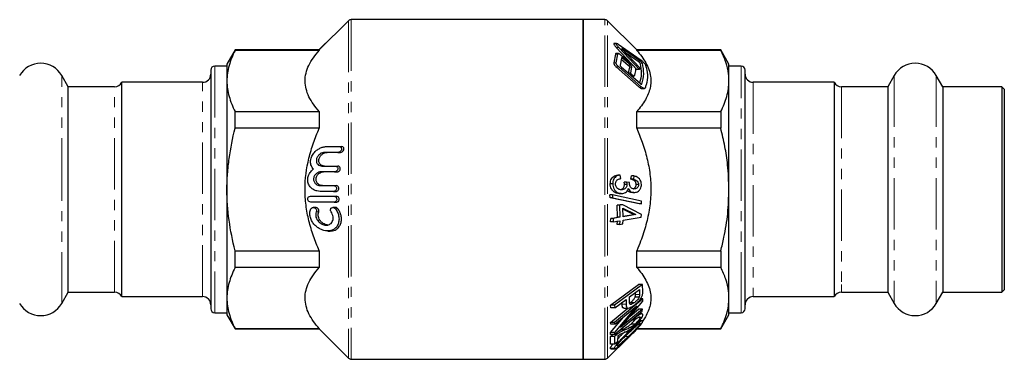
# Model space of a CAD drawing. Units: millimetres. Extents: x 11 to 410, y 93 to 252.
# Drawn here: x 289 to 410, y 205 to 247 of the extents above; entities that cross this region are included whole.
import ezdxf

# ---------------------------------------------------------------- set-up
doc = ezdxf.new("R2010")
doc.units = ezdxf.units.MM
doc.linetypes.add('PHANTOM', pattern=[12.7, 6.35, -1.27, 1.27, -1.27, 1.27, -1.27])

msp = doc.modelspace()

# ---------------------------------------------------------------- linework, layer by layer
at = {"color": 7, "linetype": 'Continuous', "lineweight": 25}
for p, q in [((329.17, 247.32), (325.57, 243.72)), ((358.17, 247.47), (329.53, 247.47)), ((360.82, 247.47), (358.17, 247.47)), ((358.17, 226.47), (358.17, 247.47)), ((358.17, 247.47), (358.17, 205.47)), ((364.78, 243.72), (361.17, 247.32)), ((325.52, 243.72), (327.31, 245.45)), ((362.3, 244.53), (362, 244.53)), ((362.5, 244.44), (365.31, 242.47)), ((315.18, 243.72), (314.17, 241.97)), ((325.57, 243.72), (315.18, 243.72)), ((315.18, 243.67), (315.18, 243.72)), ((325.57, 243.67), (315.18, 243.67)), ((325.57, 243.72), (325.57, 243.67)), ((362.16, 243.22), (361.94, 242.13)), ((362.52, 243.27), (362.22, 243.27)), ((362.24, 242.13), (362.46, 243.22)), ((362.25, 244.02), (364.81, 241.3)), ((365.11, 241.3), (362.55, 244.02)), ((365.26, 242.32), (363.03, 243.86)), ((363.05, 243.72), (365.11, 241.54)), ((363.27, 243.49), (364.96, 242.32)), ((375.16, 243.72), (364.78, 243.72)), ((364.78, 243.67), (364.78, 243.72)), ((375.16, 243.67), (364.78, 243.67)), ((376.17, 241.97), (375.16, 243.72)), ((375.16, 243.72), (375.16, 243.67)), ((362.9, 242.72), (362.73, 241.85)), ((362.85, 243.09), (364.28, 241.85)), ((362.87, 242.57), (363.74, 241.82)), ((364.04, 241.82), (363.06, 242.66)), ((312.17, 241.22), (312.17, 211.72)), ((314.17, 241.72), (312.67, 241.72)), ((314.17, 241.97), (314.17, 239.89)), ((362.26, 241.62), (365.07, 239.14)), ((365.37, 239.14), (362.56, 241.62)), ((362.85, 241.65), (365.23, 239.56)), ((363.88, 241.61), (363.74, 240.89)), ((363.74, 240.89), (363.74, 240.87)), ((364.04, 240.89), (364.18, 241.61)), ((365.11, 241.3), (364.81, 241.3)), ((365.11, 241.54), (365.11, 241.3)), ((376.17, 239.89), (376.17, 241.97)), ((377.67, 241.72), (376.17, 241.72)), ((378.17, 212.83), (378.17, 241.22)), ((294.58, 239.17), (293.77, 240.57)), ((311.17, 239.72), (301.17, 239.72)), ((301.17, 226.47), (301.17, 239.72)), ((314.17, 239.89), (314.17, 226.47)), ((364.31, 240.56), (364.16, 240.69)), ((364.18, 240.48), (364.45, 240.48)), ((376.17, 226.47), (376.17, 239.89)), ((389.17, 239.72), (379.17, 239.72)), ((389.17, 239.72), (389.17, 213.22)), ((396.58, 240.57), (395.77, 239.17)), ((402.58, 239.17), (401.77, 240.57)), ((300.28, 239.17), (294.58, 239.17)), ((294.58, 226.47), (294.58, 239.17)), ((365.42, 238.95), (365.72, 238.95)), ((395.77, 239.17), (390.07, 239.17)), ((395.77, 239.17), (395.77, 213.77)), ((409.87, 239.17), (402.58, 239.17)), ((402.58, 239.17), (402.58, 213.77)), ((410.17, 238.87), (409.87, 239.17)), ((409.87, 239.17), (409.87, 213.77)), ((410.17, 238.87), (410.17, 214.07)), ((315.18, 234.04), (315.18, 236.1)), ((315.18, 236.1), (325.57, 236.1)), ((325.57, 236.1), (325.57, 234.04)), ((364.78, 234.04), (364.78, 236.1)), ((364.78, 236.1), (375.16, 236.1)), ((375.16, 236.1), (375.16, 234.04)), ((325.57, 234.04), (315.18, 234.04)), ((375.16, 234.04), (364.78, 234.04)), ((327.88, 231.05), (328.18, 231.05)), ((328.06, 231.77), (328.36, 231.77)), ((327.46, 228.64), (327.76, 228.64)), ((327.56, 229.36), (327.86, 229.36)), ((362.75, 228.25), (362.45, 228.25)), ((362.83, 227.82), (362.75, 228.25)), ((364.07, 227.73), (364.12, 228.15)), ((364.37, 227.73), (364.07, 227.73)), ((364.42, 228.15), (364.12, 228.15)), ((364.42, 228.15), (364.37, 227.73)), ((294.58, 213.77), (294.58, 226.47)), ((301.17, 213.22), (301.17, 226.47)), ((314.17, 226.47), (314.17, 213.04)), ((325.67, 226.95), (327.35, 226.95)), ((327.34, 226.23), (325.67, 226.23)), ((327.34, 226.23), (327.64, 226.23)), ((327.35, 226.95), (327.65, 226.95)), ((358.17, 205.47), (358.17, 226.47)), ((361.81, 227.18), (361.51, 227.18)), ((363.51, 227.38), (363.21, 227.38)), ((363.56, 227.08), (363.26, 227.08)), ((363.89, 227.32), (363.51, 227.38)), ((365.01, 227.08), (364.71, 227.08)), ((376.17, 213.04), (376.17, 226.47)), ((324.48, 225.63), (327.36, 225.63)), ((327.36, 225.63), (327.66, 225.63)), ((361.48, 225.45), (361.47, 225.79)), ((361.77, 225.79), (361.47, 225.79)), ((365.06, 224.68), (361.48, 225.45)), ((361.78, 225.45), (361.48, 225.45)), ((361.77, 225.79), (361.78, 225.45)), ((365.37, 225.02), (361.77, 225.79)), ((361.78, 225.45), (365.36, 224.68)), ((362.61, 225.98), (362.56, 225.97)), ((362.86, 225.97), (362.56, 225.97)), ((362.61, 225.97), (362.91, 225.97)), ((364.43, 226.09), (364.13, 226.09)), ((365.36, 224.68), (365.37, 225.02)), ((325.12, 224.24), (324.82, 224.24)), ((327.56, 224.24), (327.26, 224.24)), ((327.4, 224.91), (327.7, 224.91)), ((362.36, 224.53), (362.75, 224.59)), ((362.4, 223.03), (362.36, 224.53)), ((362.66, 224.53), (362.36, 224.53)), ((363.05, 224.59), (362.66, 224.53)), ((362.66, 224.53), (362.7, 223.03)), ((363.05, 224.59), (362.75, 224.59)), ((365.35, 223.39), (363.05, 224.59)), ((363.08, 224.17), (364.67, 223.36)), ((363.1, 223.1), (363.08, 224.17)), ((364.37, 223.36), (363.08, 224.02)), ((365.36, 224.68), (365.06, 224.68)), ((361.56, 222.48), (361.57, 222.9)), ((361.57, 222.9), (362.4, 223.03)), ((361.87, 222.9), (361.57, 222.9)), ((361.87, 222.9), (361.86, 222.48)), ((361.86, 222.48), (362.7, 222.61)), ((362.7, 223.03), (361.87, 222.9)), ((362.37, 222.15), (362.4, 222.61)), ((362.7, 223.03), (362.4, 223.03)), ((362.7, 222.61), (362.67, 222.15)), ((363.06, 222.21), (363.09, 222.68)), ((363.09, 222.68), (365.34, 223.05)), ((364.67, 223.36), (363.1, 223.1)), ((363.1, 223.15), (364.37, 223.36)), ((364.67, 223.36), (364.37, 223.36)), ((365.34, 223.05), (365.35, 223.39)), ((326.62, 221.33), (326.92, 221.33)), ((361.86, 222.48), (361.56, 222.48)), ((362.67, 222.15), (362.37, 222.15)), ((362.67, 222.15), (363.06, 222.21)), ((315.18, 218.9), (325.57, 218.9)), ((315.18, 216.83), (315.18, 218.9)), ((325.57, 218.9), (325.57, 216.83)), ((364.78, 216.83), (364.78, 218.9)), ((364.78, 218.9), (375.16, 218.9)), ((375.16, 218.9), (375.16, 216.83)), ((325.57, 216.83), (315.18, 216.83)), ((375.16, 216.83), (364.78, 216.83)), ((361.55, 212.16), (365.01, 214.7)), ((365.51, 214.7), (362.05, 212.16)), ((363.88, 213.18), (365.12, 214.09)), ((365.51, 214.7), (365.01, 214.7)), ((365.12, 214.09), (365.13, 213.48)), ((365.54, 213.81), (365.51, 214.7)), ((409.87, 213.77), (410.17, 214.07)), ((293.77, 212.37), (294.58, 213.77)), ((294.58, 213.77), (300.28, 213.77)), ((301.17, 213.22), (311.17, 213.22)), ((314.17, 213.04), (314.17, 210.97)), ((365.52, 212.93), (362.05, 210.04)), ((362.07, 211.85), (363.47, 212.88)), ((363.47, 212.88), (363.48, 212.27)), ((363.89, 212.57), (363.88, 213.18)), ((365.08, 213.17), (364.58, 213.17)), ((364.63, 213.48), (364.63, 213.72)), ((365.52, 212.93), (365.24, 212.93)), ((365.54, 212.67), (365.52, 212.93)), ((376.17, 210.97), (376.17, 213.04)), ((378.17, 211.72), (378.17, 212.83)), ((379.17, 213.22), (389.17, 213.22)), ((390.07, 213.77), (395.77, 213.77)), ((395.77, 213.77), (396.58, 212.37)), ((401.77, 212.37), (402.58, 213.77)), ((402.58, 213.77), (409.87, 213.77)), ((361.57, 211.85), (361.55, 212.16)), ((362.05, 212.16), (361.55, 212.16)), ((361.55, 210.04), (363.66, 211.8)), ((362.07, 211.85), (361.57, 211.85)), ((362.05, 212.16), (362.07, 211.85)), ((364.8, 212.07), (362.05, 208.79)), ((362.07, 209.8), (364.8, 212.07)), ((362.79, 209.4), (365.54, 212.67)), ((365.51, 211.66), (362.79, 209.4)), ((362.98, 212.27), (362.98, 212.52)), ((363.2, 211.8), (363.71, 211.8)), ((363.96, 210.79), (365.01, 211.66)), ((364.48, 212.47), (363.98, 212.47)), ((365.51, 211.66), (365.01, 211.66)), ((365.47, 211.42), (365.51, 211.66)), ((312.67, 211.22), (314.17, 211.22)), ((314.17, 210.97), (315.18, 209.22)), ((361.55, 208.79), (363.14, 210.69)), ((362.02, 208.53), (365.47, 211.42)), ((364.5, 210.51), (364.38, 210.51)), ((364.5, 210.51), (364.48, 210.29)), ((365.19, 210.65), (364.94, 210.65)), ((365.41, 211.09), (365.08, 211.09)), ((375.16, 209.22), (376.17, 210.97)), ((376.17, 211.22), (377.67, 211.22)), ((315.18, 209.26), (325.57, 209.26)), ((315.18, 209.22), (315.18, 209.26)), ((315.18, 209.22), (325.57, 209.22)), ((325.57, 209.26), (325.57, 209.22)), ((325.57, 209.22), (329.17, 205.61)), ((361.57, 209.8), (361.55, 210.04)), ((362.05, 210.04), (361.55, 210.04)), ((362.07, 209.8), (361.57, 209.8)), ((362.05, 210.04), (362.07, 209.8)), ((364.58, 209.83), (364.08, 209.83)), ((364.48, 210.29), (364.12, 210.29)), ((364.78, 209.26), (375.16, 209.26)), ((364.78, 209.22), (375.16, 209.22)), ((365.19, 209.86), (365.1, 209.86)), ((365.48, 210.24), (365.12, 210.24)), ((375.16, 209.26), (375.16, 209.22)), ((361.17, 205.61), (363.79, 208.22)), ((361.52, 208.53), (361.55, 208.79)), ((362.02, 208.53), (361.52, 208.53)), ((361.54, 207.36), (361.54, 208.29)), ((362.04, 208.29), (361.54, 208.29)), ((362.05, 208.79), (361.55, 208.79)), ((362.05, 208.79), (362.02, 208.53)), ((362.33, 208.54), (362.03, 208.54)), ((362.04, 208.29), (362.04, 207.36)), ((362.45, 207.73), (362.47, 208.42)), ((362.52, 208.95), (362.85, 209.1)), ((363.74, 208.83), (363.24, 208.83)), ((362.01, 206.82), (361.51, 206.82)), ((362.04, 207.36), (361.54, 207.36)), ((361.57, 206.77), (362.06, 206.77)), ((362.04, 207.36), (362.45, 207.73)), ((362.36, 207.38), (362.07, 207.38)), ((329.53, 205.47), (358.17, 205.47)), ((358.17, 205.47), (360.82, 205.47))]:
    msp.add_line(p, q, dxfattribs=at)
at = {"color": 8, "linetype": 'PHANTOM', "lineweight": 18}
for p, q in [((329.17, 247.32), (329.17, 205.61)), ((329.53, 247.47), (329.53, 205.47)), ((360.82, 226.47), (360.82, 247.47)), ((361.17, 226.47), (361.17, 247.32)), ((362.46, 243.22), (362.16, 243.22)), ((362.55, 244.02), (362.25, 244.02)), ((363.03, 243.86), (362.95, 243.86)), ((362.24, 242.13), (361.94, 242.13)), ((363.06, 242.66), (362.89, 242.66)), ((365.26, 242.32), (364.96, 242.32)), ((365.48, 242.07), (365.18, 242.07)), ((312.67, 241.72), (312.67, 211.22)), ((362.56, 241.62), (362.26, 241.62)), ((364.04, 241.82), (363.74, 241.82)), ((364.04, 240.89), (363.74, 240.89)), ((364.18, 241.61), (363.88, 241.61)), ((377.67, 212.37), (377.67, 241.72)), ((293.77, 226.47), (293.77, 240.57)), ((311.17, 213.22), (311.17, 239.72)), ((364.16, 240.69), (363.94, 240.69)), ((364.31, 240.56), (364.09, 240.56)), ((379.17, 239.72), (379.17, 214.22)), ((396.58, 240.57), (396.58, 212.37)), ((401.77, 240.57), (401.77, 212.37)), ((300.28, 213.77), (300.28, 239.17)), ((365.37, 239.14), (365.07, 239.14)), ((365.4, 239.5), (365.31, 239.5)), ((390.07, 239.17), (390.07, 214.73)), ((293.77, 212.37), (293.77, 226.47)), ((360.82, 205.47), (360.82, 226.47)), ((361.17, 205.61), (361.17, 226.47)), ((327.58, 224.07), (327.88, 224.07)), ((325.2, 223.7), (325.5, 223.7)), ((379.17, 214.22), (379.17, 213.22)), ((390.07, 214.73), (390.07, 213.77)), ((365.13, 213.48), (364.63, 213.48)), ((363.48, 212.27), (362.98, 212.27)), ((377.67, 211.22), (377.67, 212.37)), ((363.35, 209.1), (362.85, 209.1)), ((363.76, 208.31), (363.36, 208.31))]:
    msp.add_line(p, q, dxfattribs=at)
at = {"color": 7, "linetype": 'Continuous', "lineweight": 25}
for centre, radius, start, end in [((329.53, 246.97), 0.5, 90, 135), ((360.82, 246.97), 0.5, 45, 90), ((291.17, 239.07), 3, 30, 150), ((399.17, 239.07), 3, 30, 150), ((312.67, 241.22), 0.5, 90, 180), ((377.67, 241.22), 0.5, 0, 90), ((300.28, 240.17), 1, 270, 333.2563), ((311.17, 240.72), 1, 270, 0), ((379.17, 240.72), 1, 180, 270), ((390.07, 240.17), 1, 206.7437, 270), ((300.28, 212.77), 1, 26.7437, 90), ((311.17, 212.22), 1, 360, 90), ((379.17, 212.22), 1, 90, 180), ((390.07, 212.77), 1, 90, 153.2563), ((291.17, 213.87), 3, 210, 330), ((312.67, 211.72), 0.5, 180, 270), ((377.67, 211.72), 0.5, 270, 360), ((399.17, 213.87), 3, 210, 330), ((329.53, 205.97), 0.5, 225, 270), ((360.82, 205.97), 0.5, 270, 315)]:
    msp.add_arc(centre, radius, start, end, dxfattribs=at)
for points, knots in [([(362, 244.53), (362, 244.53), (361.97, 244.54), (361.95, 244.52), (361.95, 244.47), (361.97, 244.4), (362.03, 244.3), (362.12, 244.17), (362.21, 244.07), (362.25, 244.02)], [0, 0, 0, 0, 0.019639, 0.158995, 0.298954, 0.425796, 0.560234, 0.768219, 1, 1, 1, 1]), ([(362.55, 244.02), (362.5, 244.08), (362.41, 244.18), (362.32, 244.32), (362.26, 244.42), (362.25, 244.49), (362.26, 244.53), (362.31, 244.54), (362.39, 244.51), (362.46, 244.47), (362.5, 244.44)], [0, 0, 0, 0, 0.187241, 0.321893, 0.429138, 0.537104, 0.629329, 0.720851, 0.855168, 1, 1, 1, 1]), ([(315.18, 243.67), (314.87, 243.05), (314.61, 242.43), (314.27, 241.16), (314.17, 240.53), (314.17, 239.89)], [0, 0, 0, 0, 0.5, 0.5, 1, 1, 1, 1]), ([(325.57, 236.1), (325.05, 236.7), (324.61, 237.31), (324.15, 238.25), (324.03, 238.57), (323.87, 239.22), (323.82, 239.55), (323.82, 240.53), (323.98, 241.18), (324.44, 242.13), (324.63, 242.45), (325.06, 243.07), (325.31, 243.37), (325.57, 243.67)], [0, 0, 0, 0, 0.25, 0.25, 0.375, 0.375, 0.5, 0.5, 0.75, 0.75, 0.875, 0.875, 1, 1, 1, 1]), ([(362.22, 243.27), (362.21, 243.27), (362.19, 243.28), (362.17, 243.26), (362.16, 243.23), (362.16, 243.22)], [0, 0, 0, 0, 0.189151, 0.686308, 1, 1, 1, 1]), ([(362.46, 243.22), (362.46, 243.24), (362.47, 243.27), (362.52, 243.28), (362.61, 243.26), (362.72, 243.19), (362.81, 243.12), (362.85, 243.09)], [0, 0, 0, 0, 0.142987, 0.285518, 0.491181, 0.774398, 1, 1, 1, 1]), ([(363.03, 243.86), (363.01, 243.87), (362.98, 243.89), (362.96, 243.89), (362.95, 243.89), (362.94, 243.87), (362.95, 243.85), (362.97, 243.82), (363, 243.77), (363.03, 243.74), (363.05, 243.72)], [0, 0, 0, 0, 0.186682, 0.3047643, 0.4029455, 0.5015699, 0.5905591, 0.6848024, 0.8314844, 1, 1, 1, 1]), ([(364.78, 243.67), (364.99, 243.42), (365.42, 242.91), (365.92, 242.12), (366.3, 241.3), (366.51, 240.5), (366.55, 239.73), (366.45, 239.01), (366.22, 238.28), (365.86, 237.55), (365.38, 236.82), (364.98, 236.34), (364.78, 236.1)], [0, 0, 0, 0, 0.105601, 0.211169, 0.319675, 0.428142, 0.519906, 0.611672, 0.706477, 0.801305, 0.900418, 1, 1, 1, 1]), ([(376.17, 239.89), (376.16, 240.18), (376.13, 240.96), (375.83, 242.23), (375.39, 243.19), (375.16, 243.67)], [0, 0, 0, 0, 0.225276, 0.610872, 1, 1, 1, 1]), ([(361.94, 242.13), (361.94, 242.11), (361.94, 242.08), (361.96, 242), (362.01, 241.91), (362.09, 241.78), (362.18, 241.68), (362.24, 241.63), (362.26, 241.62)], [0, 0, 0, 0, 0.136523, 0.273228, 0.412886, 0.6301, 0.928732, 1, 1, 1, 1]), ([(362.56, 241.62), (362.51, 241.66), (362.43, 241.74), (362.33, 241.87), (362.27, 241.97), (362.24, 242.06), (362.24, 242.11), (362.24, 242.13), (362.24, 242.13)], [0, 0, 0, 0, 0.274644, 0.509749, 0.686549, 0.830156, 0.974351, 1, 1, 1, 1]), ([(363.06, 242.66), (363.03, 242.68), (362.99, 242.72), (362.95, 242.74), (362.92, 242.74), (362.9, 242.73), (362.9, 242.72), (362.9, 242.72)], [0, 0, 0, 0, 0.34099, 0.588752, 0.769703, 0.912649, 1, 1, 1, 1]), ([(364.96, 242.32), (364.98, 242.3), (365.01, 242.27), (365.07, 242.22), (365.13, 242.16), (365.16, 242.11), (365.18, 242.08), (365.18, 242.07), (365.18, 242.07)], [0, 0, 0, 0, 0.201033, 0.44292, 0.660799, 0.813335, 0.930799, 1, 1, 1, 1]), ([(365.18, 242.07), (365.27, 241.64), (365.43, 240.84), (365.23, 240.03), (365.13, 239.65)], [0, 0, 0, 0, 0.523424, 1, 1, 1, 1]), ([(365.48, 242.07), (365.48, 242.07), (365.48, 242.09), (365.45, 242.13), (365.41, 242.18), (365.35, 242.24), (365.3, 242.29), (365.27, 242.31), (365.26, 242.32)], [0, 0, 0, 0, 0.115957, 0.23168, 0.410758, 0.652896, 0.899341, 1, 1, 1, 1]), ([(365.31, 242.47), (365.35, 242.44), (365.44, 242.36), (365.59, 242.22), (365.73, 242.08), (365.82, 241.96), (365.87, 241.89), (365.88, 241.85), (365.88, 241.84)], [0, 0, 0, 0, 0.201094, 0.438035, 0.661152, 0.815892, 0.934238, 1, 1, 1, 1]), ([(365.4, 239.5), (365.52, 239.93), (365.74, 240.78), (365.57, 241.63), (365.48, 242.07)], [0, 0, 0, 0, 0.494277, 1, 1, 1, 1]), ([(362.73, 241.85), (362.72, 241.85), (362.72, 241.83), (362.73, 241.8), (362.75, 241.76), (362.79, 241.7), (362.83, 241.67), (362.85, 241.65)], [0, 0, 0, 0, 0.135348, 0.271344, 0.441439, 0.672052, 1, 1, 1, 1]), ([(363.74, 241.82), (363.76, 241.79), (363.8, 241.76), (363.84, 241.7), (363.87, 241.66), (363.88, 241.63), (363.88, 241.62), (363.88, 241.61)], [0, 0, 0, 0, 0.339348, 0.570494, 0.743793, 0.883032, 1, 1, 1, 1]), ([(364.16, 240.69), (364.15, 240.71), (364.11, 240.74), (364.07, 240.79), (364.05, 240.83), (364.03, 240.87), (364.03, 240.89), (364.04, 240.89), (364.04, 240.89)], [0, 0, 0, 0, 0.272543, 0.511566, 0.689552, 0.833066, 0.97722, 1, 1, 1, 1]), ([(364.18, 241.61), (364.18, 241.62), (364.18, 241.63), (364.16, 241.67), (364.14, 241.71), (364.09, 241.76), (364.06, 241.8), (364.04, 241.82)], [0, 0, 0, 0, 0.136092, 0.272523, 0.456535, 0.711912, 1, 1, 1, 1]), ([(364.28, 241.85), (364.34, 241.79), (364.43, 241.7), (364.55, 241.56), (364.61, 241.46), (364.64, 241.38), (364.64, 241.35), (364.64, 241.33)], [0, 0, 0, 0, 0.341156, 0.574504, 0.747976, 0.886581, 1, 1, 1, 1]), ([(364.64, 241.33), (364.61, 241.09), (364.57, 240.82), (364.49, 240.54), (364.48, 240.5)], [0, 0, 0, 0, 0.8569228, 1, 1, 1, 1]), ([(365.88, 241.84), (365.98, 241.44), (366.17, 240.63), (366.04, 239.68), (365.86, 239.14), (365.81, 239)], [0, 0, 0, 0, 0.422628, 0.854611, 1, 1, 1, 1]), ([(314.17, 239.89), (314.17, 239.57), (314.2, 239.25), (314.29, 238.61), (314.35, 238.3), (314.62, 237.35), (314.87, 236.72), (315.18, 236.1)], [0, 0, 0, 0, 0.25, 0.25, 0.5, 0.5, 1, 1, 1, 1]), ([(364.48, 240.5), (364.48, 240.5), (364.47, 240.48), (364.45, 240.48), (364.41, 240.49), (364.36, 240.52), (364.32, 240.55), (364.31, 240.56)], [0, 0, 0, 0, 0.14826, 0.296208, 0.525721, 0.8354, 1, 1, 1, 1]), ([(365.23, 239.56), (365.25, 239.54), (365.3, 239.51), (365.35, 239.48), (365.38, 239.48), (365.4, 239.49), (365.4, 239.5), (365.4, 239.5)], [0, 0, 0, 0, 0.336829, 0.604539, 0.793144, 0.93747, 1, 1, 1, 1]), ([(375.16, 236.1), (375.31, 236.41), (375.61, 237.03), (375.92, 237.97), (376.13, 238.93), (376.16, 239.57), (376.17, 239.89)], [0, 0, 0, 0, 0.248178, 0.496318, 0.748171, 1, 1, 1, 1]), ([(365.07, 239.14), (365.13, 239.09), (365.23, 239.01), (365.36, 238.95), (365.41, 238.95), (365.42, 238.95)], [0, 0, 0, 0, 0.473833, 0.85758, 1, 1, 1, 1]), ([(365.81, 239), (365.8, 238.98), (365.78, 238.95), (365.71, 238.94), (365.6, 238.98), (365.47, 239.05), (365.39, 239.12), (365.37, 239.14)], [0, 0, 0, 0, 0.152292, 0.30367, 0.545242, 0.864144, 1, 1, 1, 1]), ([(314.17, 226.47), (314.17, 227.1), (314.2, 227.74), (314.29, 229.02), (314.36, 229.66), (314.62, 231.56), (314.87, 232.81), (315.18, 234.04)], [0, 0, 0, 0, 0.25, 0.25, 0.5, 0.5, 1, 1, 1, 1]), ([(325.57, 218.9), (325.31, 219.49), (325.07, 220.09), (324.64, 221.33), (324.45, 221.96), (324.14, 223.23), (324.02, 223.87), (323.9, 224.84), (323.87, 225.17), (323.83, 225.82), (323.82, 226.15), (323.82, 227.79), (323.99, 229.08), (324.45, 230.97), (324.64, 231.6), (325.07, 232.84), (325.31, 233.44), (325.57, 234.04)], [0, 0, 0, 0, 0.125, 0.125, 0.25, 0.25, 0.375, 0.375, 0.4375, 0.4375, 0.5, 0.5, 0.75, 0.75, 0.875, 0.875, 1, 1, 1, 1]), ([(364.78, 234.04), (365.02, 233.46), (365.52, 232.26), (366.08, 230.35), (366.45, 228.34), (366.58, 226.27), (366.4, 224.18), (365.96, 222.1), (365.39, 220.34), (364.94, 219.29), (364.78, 218.9)], [0, 0, 0, 0, 0.119389, 0.249828, 0.380593, 0.510776, 0.646155, 0.782176, 0.917873, 1, 1, 1, 1]), ([(376.17, 226.47), (376.14, 227.49), (376.08, 229.28), (375.69, 231.8), (375.34, 233.29), (375.16, 234.04)], [0, 0, 0, 0, 0.401138, 0.699829, 1, 1, 1, 1]), ([(324.86, 229), (324.81, 229.05), (324.76, 229.11), (324.67, 229.24), (324.63, 229.31), (324.53, 229.54), (324.49, 229.72), (324.5, 230), (324.51, 230.1), (324.55, 230.29), (324.58, 230.38), (324.69, 230.65), (324.78, 230.81), (325, 231.09), (325.12, 231.21), (325.37, 231.41), (325.51, 231.5), (325.77, 231.63), (325.91, 231.68), (326.18, 231.75), (326.31, 231.77), (326.45, 231.77)], [0, 0, 0, 0, 0.0625, 0.0625, 0.125, 0.125, 0.25, 0.25, 0.3125, 0.3125, 0.375, 0.375, 0.5, 0.5, 0.625, 0.625, 0.75, 0.75, 0.875, 0.875, 1, 1, 1, 1]), ([(326.25, 231.05), (326.16, 231.05), (326.06, 231.04), (325.87, 230.97), (325.78, 230.93), (325.6, 230.8), (325.51, 230.72), (325.36, 230.53), (325.29, 230.41), (325.21, 230.15), (325.2, 230.01), (325.25, 229.76), (325.31, 229.66), (325.45, 229.5), (325.54, 229.45), (325.71, 229.38), (325.81, 229.36), (325.9, 229.36)], [0, 0, 0, 0, 0.125, 0.125, 0.25, 0.25, 0.375, 0.375, 0.5, 0.5, 0.625, 0.625, 0.75, 0.75, 0.875, 0.875, 1, 1, 1, 1]), ([(326.2, 229.36), (326.11, 229.36), (326.01, 229.38), (325.84, 229.45), (325.75, 229.5), (325.61, 229.66), (325.55, 229.76), (325.5, 230.01), (325.51, 230.15), (325.59, 230.41), (325.66, 230.52), (325.81, 230.72), (325.9, 230.8), (326.17, 230.99), (326.36, 231.05), (326.55, 231.05)], [0, 0, 0, 0, 0.125, 0.125, 0.25, 0.25, 0.375, 0.375, 0.5, 0.5, 0.625, 0.625, 0.75, 0.75, 1, 1, 1, 1]), ([(328.06, 231.77), (328.1, 231.77), (328.13, 231.77), (328.21, 231.74), (328.24, 231.71), (328.29, 231.64), (328.31, 231.6), (328.33, 231.49), (328.32, 231.43), (328.28, 231.32), (328.26, 231.27), (328.19, 231.19), (328.16, 231.16), (328.04, 231.08), (327.96, 231.05), (327.88, 231.05)], [0, 0, 0, 0, 0.125, 0.125, 0.25, 0.25, 0.375, 0.375, 0.5, 0.5, 0.625, 0.625, 0.75, 0.75, 1, 1, 1, 1]), ([(328.18, 231.05), (328.26, 231.05), (328.34, 231.08), (328.49, 231.19), (328.57, 231.27), (328.62, 231.43), (328.63, 231.49), (328.61, 231.6), (328.59, 231.64), (328.51, 231.75), (328.44, 231.77), (328.36, 231.77)], [0, 0, 0, 0, 0.25, 0.25, 0.5, 0.5, 0.625, 0.625, 0.75, 0.75, 1, 1, 1, 1]), ([(325.67, 226.23), (325.53, 226.23), (325.4, 226.25), (325.14, 226.32), (325.01, 226.37), (324.76, 226.51), (324.64, 226.6), (324.43, 226.83), (324.33, 226.97), (324.23, 227.21), (324.2, 227.29), (324.16, 227.47), (324.15, 227.57), (324.15, 227.75), (324.16, 227.85), (324.19, 228.04), (324.22, 228.13), (324.32, 228.39), (324.41, 228.54), (324.62, 228.8), (324.74, 228.91), (324.86, 229)], [0, 0, 0, 0, 0.125, 0.125, 0.25, 0.25, 0.375, 0.375, 0.5, 0.5, 0.5625, 0.5625, 0.625, 0.625, 0.6875, 0.6875, 0.75, 0.75, 0.875, 0.875, 1, 1, 1, 1]), ([(325.8, 228.64), (325.7, 228.64), (325.61, 228.63), (325.42, 228.56), (325.33, 228.51), (325.15, 228.38), (325.07, 228.3), (324.94, 228.09), (324.89, 227.96), (324.86, 227.69), (324.88, 227.55), (324.98, 227.32), (325.05, 227.23), (325.29, 227.01), (325.48, 226.95), (325.67, 226.95)], [0, 0, 0, 0, 0.125, 0.125, 0.25, 0.25, 0.375, 0.375, 0.5, 0.5, 0.625, 0.625, 0.75, 0.75, 1, 1, 1, 1]), ([(325.97, 226.95), (325.88, 226.95), (325.78, 226.97), (325.6, 227.03), (325.51, 227.08), (325.35, 227.23), (325.28, 227.32), (325.18, 227.55), (325.16, 227.69), (325.19, 227.96), (325.24, 228.09), (325.37, 228.3), (325.45, 228.38), (325.63, 228.51), (325.72, 228.56), (325.91, 228.63), (326, 228.64), (326.1, 228.64)], [0, 0, 0, 0, 0.125, 0.125, 0.25, 0.25, 0.375, 0.375, 0.5, 0.5, 0.625, 0.625, 0.75, 0.75, 0.875, 0.875, 1, 1, 1, 1]), ([(327.56, 229.36), (327.64, 229.36), (327.72, 229.34), (327.81, 229.24), (327.84, 229.2), (327.87, 229.1), (327.87, 229.04), (327.85, 228.93), (327.83, 228.87), (327.77, 228.79), (327.74, 228.75), (327.63, 228.67), (327.54, 228.64), (327.46, 228.64)], [0, 0, 0, 0, 0.25, 0.25, 0.375, 0.375, 0.5, 0.5, 0.625, 0.625, 0.75, 0.75, 1, 1, 1, 1]), ([(327.76, 228.64), (327.84, 228.64), (327.93, 228.67), (328.04, 228.75), (328.07, 228.79), (328.13, 228.87), (328.15, 228.93), (328.17, 229.04), (328.17, 229.1), (328.14, 229.2), (328.11, 229.24), (328.02, 229.34), (327.94, 229.36), (327.86, 229.36)], [0, 0, 0, 0, 0.25, 0.25, 0.375, 0.375, 0.5, 0.5, 0.625, 0.625, 0.75, 0.75, 1, 1, 1, 1]), ([(361.51, 227.18), (361.52, 227.29), (361.53, 227.5), (361.66, 227.81), (361.88, 228.07), (362.17, 228.21), (362.37, 228.24), (362.45, 228.25)], [0, 0, 0, 0, 0.168279, 0.337967, 0.542969, 0.817019, 1, 1, 1, 1]), ([(362.75, 228.25), (362.66, 228.23), (362.47, 228.21), (362.21, 228.08), (362.01, 227.88), (361.86, 227.61), (361.81, 227.36), (361.81, 227.22), (361.81, 227.18)], [0, 0, 0, 0, 0.207562, 0.414029, 0.609937, 0.773176, 0.937029, 1, 1, 1, 1]), ([(362.16, 227.16), (362.17, 227.23), (362.18, 227.35), (362.25, 227.52), (362.41, 227.69), (362.62, 227.78), (362.77, 227.81), (362.83, 227.82)], [0, 0, 0, 0, 0.144533, 0.290317, 0.475333, 0.795296, 1, 1, 1, 1]), ([(364.71, 227.08), (364.7, 227.14), (364.69, 227.25), (364.62, 227.42), (364.47, 227.58), (364.28, 227.68), (364.13, 227.71), (364.07, 227.73)], [0, 0, 0, 0, 0.1447898, 0.2907479, 0.478107, 0.7753859, 1, 1, 1, 1]), ([(364.37, 227.73), (364.51, 227.69), (364.72, 227.64), (364.92, 227.42), (364.99, 227.26), (365, 227.15), (365.01, 227.09), (365.01, 227.08)], [0, 0, 0, 0, 0.506256, 0.718449, 0.849097, 0.980138, 1, 1, 1, 1]), ([(365.36, 227.08), (365.35, 227.18), (365.33, 227.38), (365.2, 227.67), (364.97, 227.94), (364.69, 228.08), (364.49, 228.13), (364.42, 228.15)], [0, 0, 0, 0, 0.165005, 0.331522, 0.539304, 0.844864, 1, 1, 1, 1]), ([(315.18, 218.9), (314.87, 220.13), (314.61, 221.4), (314.27, 223.93), (314.17, 225.19), (314.17, 226.47)], [0, 0, 0, 0, 0.5, 0.5, 1, 1, 1, 1]), ([(327.35, 226.95), (327.39, 226.95), (327.43, 226.95), (327.51, 226.92), (327.54, 226.9), (327.61, 226.84), (327.64, 226.8), (327.69, 226.71), (327.7, 226.65), (327.7, 226.53), (327.69, 226.48), (327.64, 226.38), (327.61, 226.35), (327.5, 226.26), (327.42, 226.23), (327.34, 226.23)], [0, 0, 0, 0, 0.125, 0.125, 0.25, 0.25, 0.375, 0.375, 0.5, 0.5, 0.625, 0.625, 0.75, 0.75, 1, 1, 1, 1]), ([(327.64, 226.23), (327.68, 226.23), (327.72, 226.24), (327.8, 226.27), (327.84, 226.29), (327.91, 226.35), (327.94, 226.38), (327.99, 226.48), (328, 226.53), (328, 226.65), (327.99, 226.7), (327.94, 226.8), (327.91, 226.84), (327.81, 226.93), (327.73, 226.95), (327.65, 226.95)], [0, 0, 0, 0, 0.125, 0.125, 0.25, 0.25, 0.375, 0.375, 0.5, 0.5, 0.625, 0.625, 0.75, 0.75, 1, 1, 1, 1]), ([(362.56, 225.97), (362.47, 225.98), (362.29, 226), (362.01, 226.13), (361.76, 226.36), (361.58, 226.67), (361.52, 226.96), (361.51, 227.13), (361.51, 227.18)], [0, 0, 0, 0, 0.183933, 0.366867, 0.589539, 0.760858, 0.93312, 1, 1, 1, 1]), ([(361.81, 227.18), (361.82, 227.06), (361.83, 226.82), (361.98, 226.47), (362.21, 226.2), (362.52, 226.01), (362.74, 225.99), (362.86, 225.97)], [0, 0, 0, 0, 0.168449, 0.338354, 0.545899, 0.761154, 1, 1, 1, 1]), ([(362.88, 226.42), (362.75, 226.44), (362.55, 226.47), (362.34, 226.66), (362.22, 226.84), (362.17, 227.01), (362.16, 227.12), (362.16, 227.16)], [0, 0, 0, 0, 0.385811, 0.606502, 0.76669, 0.902653, 1, 1, 1, 1]), ([(362.76, 226.46), (362.8, 226.46), (362.92, 226.48), (363.07, 226.59), (363.19, 226.75), (363.25, 226.92), (363.26, 227.03), (363.26, 227.08)], [0, 0, 0, 0, 0.187343, 0.4585594, 0.6780868, 0.8518403, 1, 1, 1, 1]), ([(362.86, 225.97), (363, 225.98), (363.23, 225.99), (363.5, 226.16), (363.67, 226.36), (363.72, 226.52), (363.74, 226.59)], [0, 0, 0, 0, 0.403482, 0.643872, 0.837346, 1, 1, 1, 1]), ([(363.56, 227.08), (363.56, 227.02), (363.55, 226.88), (363.46, 226.7), (363.31, 226.54), (363.11, 226.43), (362.95, 226.43), (362.88, 226.42)], [0, 0, 0, 0, 0.150479, 0.302254, 0.494728, 0.749361, 1, 1, 1, 1]), ([(363.26, 227.08), (363.26, 227.11), (363.26, 227.17), (363.24, 227.27), (363.22, 227.35), (363.21, 227.38)], [0, 0, 0, 0, 0.24659, 0.620228, 1, 1, 1, 1]), ([(363.51, 227.38), (363.52, 227.34), (363.54, 227.26), (363.56, 227.16), (363.56, 227.11), (363.56, 227.08)], [0, 0, 0, 0, 0.493647, 0.745009, 1, 1, 1, 1]), ([(364.13, 226.09), (364, 226.11), (363.81, 226.13), (363.66, 226.29), (363.62, 226.33)], [0, 0, 0, 0, 0.714409, 1, 1, 1, 1]), ([(363.74, 226.59), (363.8, 226.49), (363.9, 226.3), (364.15, 226.13), (364.33, 226.1), (364.43, 226.09)], [0, 0, 0, 0, 0.322735, 0.634885, 1, 1, 1, 1]), ([(363.88, 227.25), (363.88, 227.26), (363.88, 227.27), (363.88, 227.29), (363.89, 227.31), (363.89, 227.32)], [0, 0, 0, 0, 0.249634, 0.499327, 1, 1, 1, 1]), ([(364.46, 226.53), (364.37, 226.54), (364.24, 226.55), (364.07, 226.68), (363.97, 226.85), (363.9, 227.05), (363.89, 227.19), (363.88, 227.25)], [0, 0, 0, 0, 0.287401, 0.468511, 0.650095, 0.843065, 1, 1, 1, 1]), ([(364.32, 226.56), (364.35, 226.56), (364.44, 226.57), (364.55, 226.67), (364.65, 226.8), (364.7, 226.94), (364.7, 227.04), (364.71, 227.08)], [0, 0, 0, 0, 0.150594, 0.435577, 0.659727, 0.849188, 1, 1, 1, 1]), ([(364.43, 226.09), (364.58, 226.11), (364.82, 226.13), (365.12, 226.37), (365.29, 226.65), (365.35, 226.91), (365.36, 227.04), (365.36, 227.08)], [0, 0, 0, 0, 0.348845, 0.563823, 0.780255, 0.938286, 1, 1, 1, 1]), ([(365.01, 227.08), (365, 227.02), (365, 226.91), (364.92, 226.75), (364.8, 226.62), (364.64, 226.54), (364.51, 226.53), (364.46, 226.53)], [0, 0, 0, 0, 0.1578503, 0.3168046, 0.5135744, 0.7701565, 1, 1, 1, 1]), ([(375.16, 218.9), (375.3, 219.45), (375.66, 220.96), (376.08, 223.48), (376.14, 225.47), (376.17, 226.47)], [0, 0, 0, 0, 0.221529, 0.608828, 1, 1, 1, 1]), ([(324.53, 224.91), (324.45, 224.91), (324.37, 224.94), (324.26, 225.02), (324.23, 225.06), (324.17, 225.15), (324.15, 225.2), (324.14, 225.32), (324.15, 225.38), (324.19, 225.47), (324.22, 225.51), (324.32, 225.61), (324.4, 225.63), (324.48, 225.63)], [0, 0, 0, 0, 0.25, 0.25, 0.375, 0.375, 0.5, 0.5, 0.625, 0.625, 0.75, 0.75, 1, 1, 1, 1]), ([(327.36, 225.63), (327.4, 225.63), (327.44, 225.63), (327.52, 225.6), (327.56, 225.58), (327.63, 225.52), (327.66, 225.48), (327.71, 225.39), (327.73, 225.34), (327.74, 225.23), (327.73, 225.17), (327.69, 225.07), (327.66, 225.03), (327.56, 224.94), (327.48, 224.91), (327.4, 224.91)], [0, 0, 0, 0, 0.125, 0.125, 0.25, 0.25, 0.375, 0.375, 0.5, 0.5, 0.625, 0.625, 0.75, 0.75, 1, 1, 1, 1]), ([(327.7, 224.91), (327.74, 224.91), (327.78, 224.92), (327.86, 224.95), (327.9, 224.97), (327.96, 225.03), (327.99, 225.07), (328.03, 225.17), (328.04, 225.22), (328.03, 225.34), (328.01, 225.39), (327.96, 225.48), (327.93, 225.52), (327.82, 225.61), (327.74, 225.63), (327.66, 225.63)], [0, 0, 0, 0, 0.125, 0.125, 0.25, 0.25, 0.375, 0.375, 0.5, 0.5, 0.625, 0.625, 0.75, 0.75, 1, 1, 1, 1]), ([(327.58, 224.07), (327.68, 223.94), (327.77, 223.79), (327.91, 223.45), (327.96, 223.27), (328.02, 222.9), (328.02, 222.72), (327.96, 222.36), (327.91, 222.2), (327.77, 221.92), (327.69, 221.81), (327.49, 221.61), (327.38, 221.54), (327.15, 221.42), (327.03, 221.38), (326.78, 221.34), (326.65, 221.33), (326.39, 221.35), (326.26, 221.37), (326, 221.44), (325.86, 221.49), (325.61, 221.62), (325.48, 221.69), (325.23, 221.87), (325.11, 221.98), (324.88, 222.22), (324.78, 222.36), (324.64, 222.59), (324.6, 222.67), (324.53, 222.84), (324.49, 222.93), (324.45, 223.11), (324.43, 223.2), (324.41, 223.39), (324.41, 223.48), (324.42, 223.75), (324.47, 223.92), (324.54, 224.07)], [0, 0, 0, 0, 0.0625, 0.0625, 0.125, 0.125, 0.1875, 0.1875, 0.25, 0.25, 0.3125, 0.3125, 0.375, 0.375, 0.4375, 0.4375, 0.5, 0.5, 0.5625, 0.5625, 0.625, 0.625, 0.6875, 0.6875, 0.75, 0.75, 0.8125, 0.8125, 0.84375, 0.84375, 0.875, 0.875, 0.90625, 0.90625, 0.9375, 0.9375, 1, 1, 1, 1]), ([(324.54, 224.07), (324.58, 224.16), (324.66, 224.21), (324.81, 224.25), (324.9, 224.25), (325.05, 224.18), (325.13, 224.11), (325.21, 223.97), (325.23, 223.91), (325.23, 223.8), (325.22, 223.74), (325.2, 223.7)], [0, 0, 0, 0, 0.25, 0.25, 0.5, 0.5, 0.75, 0.75, 0.875, 0.875, 1, 1, 1, 1]), ([(325.5, 223.7), (325.51, 223.72), (325.53, 223.77), (325.53, 223.87), (325.51, 223.96), (325.47, 224.05), (325.39, 224.15), (325.26, 224.23), (325.17, 224.24), (325.12, 224.24)], [0, 0, 0, 0, 0.1004387, 0.2015047, 0.2976022, 0.3998581, 0.5584825, 0.7764216, 1, 1, 1, 1]), ([(326.92, 221.36), (326.97, 221.35), (327.23, 221.31), (327.63, 221.48), (328.02, 221.82), (328.25, 222.26), (328.33, 222.75), (328.28, 223.24), (328.13, 223.7), (327.97, 223.94), (327.88, 224.07)], [0, 0, 0, 0, 0.047258, 0.262083, 0.420095, 0.544782, 0.670262, 0.778196, 0.883841, 1, 1, 1, 1]), ([(327.03, 223.7), (326.99, 223.74), (326.97, 223.79), (326.94, 223.9), (326.94, 223.96), (326.97, 224.06), (326.99, 224.11), (327.05, 224.18), (327.09, 224.2), (327.2, 224.25), (327.28, 224.25), (327.44, 224.21), (327.52, 224.16), (327.58, 224.07)], [0, 0, 0, 0, 0.125, 0.125, 0.25, 0.25, 0.375, 0.375, 0.5, 0.5, 0.75, 0.75, 1, 1, 1, 1]), ([(327.88, 224.07), (327.85, 224.11), (327.77, 224.19), (327.65, 224.25), (327.58, 224.24), (327.56, 224.24)], [0, 0, 0, 0, 0.374037, 0.826838, 1, 1, 1, 1]), ([(325.2, 223.7), (325.16, 223.61), (325.14, 223.5), (325.12, 223.29), (325.14, 223.17), (325.19, 222.96), (325.24, 222.85), (325.34, 222.67), (325.41, 222.59), (325.54, 222.44), (325.61, 222.38), (325.76, 222.27), (325.84, 222.22), (326.07, 222.11), (326.23, 222.06), (326.54, 222.05), (326.69, 222.07), (326.9, 222.18), (326.97, 222.22), (327.09, 222.34), (327.14, 222.41), (327.23, 222.58), (327.26, 222.67), (327.29, 222.88), (327.29, 222.99), (327.26, 223.22), (327.23, 223.32), (327.14, 223.53), (327.09, 223.62), (327.03, 223.7)], [0, 0, 0, 0, 0.0625, 0.0625, 0.125, 0.125, 0.1875, 0.1875, 0.25, 0.25, 0.3125, 0.3125, 0.375, 0.375, 0.5, 0.5, 0.625, 0.625, 0.6875, 0.6875, 0.75, 0.75, 0.8125, 0.8125, 0.875, 0.875, 0.9375, 0.9375, 1, 1, 1, 1]), ([(326.61, 222.08), (326.54, 222.09), (326.31, 222.1), (325.97, 222.3), (325.66, 222.62), (325.5, 222.92), (325.43, 223.21), (325.43, 223.48), (325.48, 223.62), (325.5, 223.7)], [0, 0, 0, 0, 0.109933, 0.387004, 0.559468, 0.689883, 0.795033, 0.900578, 1, 1, 1, 1]), ([(315.18, 216.83), (314.87, 216.2), (314.61, 215.58), (314.27, 214.32), (314.17, 213.68), (314.17, 213.04)], [0, 0, 0, 0, 0.5, 0.5, 1, 1, 1, 1]), ([(325.57, 209.26), (325.05, 209.85), (324.61, 210.46), (324.15, 211.4), (324.03, 211.72), (323.87, 212.37), (323.82, 212.7), (323.82, 213.68), (323.98, 214.33), (324.44, 215.28), (324.63, 215.6), (325.06, 216.22), (325.31, 216.53), (325.57, 216.83)], [0, 0, 0, 0, 0.25, 0.25, 0.375, 0.375, 0.5, 0.5, 0.75, 0.75, 0.875, 0.875, 1, 1, 1, 1]), ([(364.78, 216.83), (364.99, 216.57), (365.42, 216.07), (365.92, 215.27), (366.3, 214.45), (366.51, 213.65), (366.55, 212.89), (366.45, 212.16), (366.22, 211.44), (365.91, 210.78), (365.63, 210.39), (365.52, 210.22)], [0, 0, 0, 0, 0.121678, 0.243318, 0.368343, 0.493324, 0.599058, 0.704795, 0.814033, 0.923297, 1, 1, 1, 1]), ([(376.17, 213.04), (376.16, 213.33), (376.13, 214.11), (375.83, 215.38), (375.39, 216.34), (375.16, 216.83)], [0, 0, 0, 0, 0.2252764, 0.6108719, 1, 1, 1, 1]), ([(314.17, 213.04), (314.17, 212.73), (314.2, 212.41), (314.29, 211.77), (314.35, 211.45), (314.62, 210.5), (314.87, 209.88), (315.18, 209.26)], [0, 0, 0, 0, 0.25, 0.25, 0.5, 0.5, 1, 1, 1, 1]), ([(363.98, 212.47), (364.04, 212.52), (364.19, 212.63), (364.38, 212.83), (364.52, 213.03), (364.56, 213.13), (364.58, 213.17)], [0, 0, 0, 0, 0.267222, 0.639272, 0.849875, 1, 1, 1, 1]), ([(364.46, 212.16), (364.56, 212.24), (364.75, 212.39), (365.02, 212.66), (365.26, 212.94), (365.42, 213.21), (365.47, 213.36), (365.49, 213.42)], [0, 0, 0, 0, 0.2358845, 0.4706793, 0.67083, 0.8730629, 1, 1, 1, 1]), ([(365.08, 213.17), (365.05, 213.1), (364.99, 212.97), (364.81, 212.75), (364.63, 212.58), (364.51, 212.5), (364.48, 212.47)], [0, 0, 0, 0, 0.227009, 0.484426, 0.861125, 1, 1, 1, 1]), ([(364.58, 213.17), (364.6, 213.22), (364.62, 213.3), (364.62, 213.4), (364.63, 213.46), (364.63, 213.48)], [0, 0, 0, 0, 0.4871762, 0.7433754, 1, 1, 1, 1]), ([(365.13, 213.48), (365.13, 213.46), (365.12, 213.39), (365.12, 213.29), (365.09, 213.21), (365.08, 213.17)], [0, 0, 0, 0, 0.248717, 0.621784, 1, 1, 1, 1]), ([(365.49, 213.42), (365.5, 213.49), (365.52, 213.59), (365.53, 213.71), (365.54, 213.78), (365.54, 213.81)], [0, 0, 0, 0, 0.49524, 0.747406, 1, 1, 1, 1]), ([(375.16, 209.26), (375.31, 209.57), (375.61, 210.18), (375.92, 211.12), (376.13, 212.08), (376.16, 212.72), (376.17, 213.04)], [0, 0, 0, 0, 0.2481775, 0.4963181, 0.7481709, 1, 1, 1, 1]), ([(363.2, 211.8), (363.16, 211.81), (363.07, 211.82), (362.98, 211.98), (362.98, 212.15), (362.98, 212.27)], [0, 0, 0, 0, 0.245559, 0.496915, 1, 1, 1, 1]), ([(363.48, 212.27), (363.48, 212.16), (363.48, 211.97), (363.58, 211.82), (363.76, 211.79), (364.06, 211.89), (364.31, 212.06), (364.46, 212.16)], [0, 0, 0, 0, 0.240995, 0.374646, 0.509326, 0.72089, 1, 1, 1, 1]), ([(364.48, 212.47), (364.37, 212.39), (364.2, 212.28), (364.02, 212.25), (363.93, 212.29), (363.89, 212.41), (363.89, 212.52), (363.89, 212.57)], [0, 0, 0, 0, 0.357738, 0.502737, 0.649234, 0.828059, 1, 1, 1, 1]), ([(364.48, 210.29), (364.62, 210.41), (364.81, 210.58), (365.03, 210.7), (365.14, 210.73), (365.18, 210.7), (365.19, 210.66), (365.19, 210.65)], [0, 0, 0, 0, 0.435579, 0.606815, 0.779522, 0.936159, 1, 1, 1, 1]), ([(365.54, 210.96), (365.53, 211), (365.52, 211.09), (365.38, 211.1), (365.13, 211), (364.83, 210.79), (364.6, 210.6), (364.5, 210.51)], [0, 0, 0, 0, 0.171657, 0.345177, 0.530702, 0.791335, 1, 1, 1, 1]), ([(364.55, 209.65), (364.72, 209.81), (364.99, 210.07), (365.29, 210.44), (365.45, 210.69), (365.53, 210.86), (365.53, 210.93), (365.54, 210.96)], [0, 0, 0, 0, 0.373255, 0.576283, 0.736057, 0.896257, 1, 1, 1, 1]), ([(365.19, 210.65), (365.18, 210.62), (365.17, 210.55), (365.09, 210.4), (364.95, 210.22), (364.77, 210.01), (364.64, 209.89), (364.58, 209.83)], [0, 0, 0, 0, 0.164486, 0.33063, 0.532294, 0.78886, 1, 1, 1, 1]), ([(362.85, 209.1), (362.99, 209.16), (363.21, 209.25), (363.53, 209.42), (363.79, 209.59), (363.98, 209.75), (364.08, 209.83)], [0, 0, 0, 0, 0.398226, 0.597503, 0.801298, 1, 1, 1, 1]), ([(363.14, 208.76), (363.31, 208.83), (363.55, 208.93), (363.91, 209.14), (364.22, 209.36), (364.44, 209.55), (364.55, 209.65)], [0, 0, 0, 0, 0.396497, 0.595148, 0.800227, 1, 1, 1, 1]), ([(364.58, 209.83), (364.46, 209.74), (364.17, 209.49), (363.77, 209.28), (363.49, 209.16), (363.35, 209.1)], [0, 0, 0, 0, 0.241118, 0.61218, 1, 1, 1, 1]), ([(363.48, 207.92), (363.48, 207.92), (363.74, 208.13), (364.17, 208.56), (364.62, 209), (364.78, 209.18), (364.82, 209.22)], [0, 0, 0, 0, 0.0103557, 0.6172309, 0.9242947, 1, 1, 1, 1]), ([(365.54, 210.19), (365.53, 210.22), (365.52, 210.26), (365.4, 210.23), (365.16, 210.08), (364.77, 209.78), (364.27, 209.33), (363.92, 208.99), (363.74, 208.83)], [0, 0, 0, 0, 0.091475, 0.183751, 0.29765, 0.505303, 0.752094, 1, 1, 1, 1]), ([(363.74, 208.18), (363.98, 208.41), (364.32, 208.74), (364.79, 209.21), (365.09, 209.54), (365.33, 209.82), (365.48, 210.02), (365.53, 210.14), (365.54, 210.18), (365.54, 210.19)], [0, 0, 0, 0, 0.3236822, 0.4877545, 0.6512163, 0.7609396, 0.8716205, 0.9540271, 1, 1, 1, 1]), ([(365.19, 209.86), (365.18, 209.84), (365.18, 209.8), (365.1, 209.69), (364.95, 209.5), (364.66, 209.19), (364.25, 208.78), (363.93, 208.46), (363.76, 208.31)], [0, 0, 0, 0, 0.0687178, 0.1379338, 0.2400147, 0.4030564, 0.6989275, 1, 1, 1, 1]), ([(363.76, 208.7), (363.9, 208.84), (364.17, 209.09), (364.57, 209.46), (364.81, 209.66), (364.93, 209.76)], [0, 0, 0, 0, 0.359597, 0.676299, 1, 1, 1, 1]), ([(364.08, 209.83), (364.16, 209.92), (364.31, 210.06), (364.44, 210.21), (364.49, 210.27)], [0, 0, 0, 0, 0.608691, 1, 1, 1, 1]), ([(364.93, 209.76), (365, 209.8), (365.1, 209.87), (365.17, 209.89), (365.19, 209.88), (365.19, 209.86), (365.19, 209.86)], [0, 0, 0, 0, 0.50895, 0.739247, 0.969824, 1, 1, 1, 1]), ([(361.54, 208.29), (361.57, 208.33), (361.64, 208.39), (361.73, 208.47), (361.79, 208.51), (361.82, 208.53)], [0, 0, 0, 0, 0.375599, 0.712983, 1, 1, 1, 1]), ([(362.01, 206.82), (362.02, 206.79), (362.03, 206.75), (362.16, 206.79), (362.4, 206.96), (362.78, 207.28), (363.25, 207.71), (363.58, 208.02), (363.74, 208.18)], [0, 0, 0, 0, 0.099806, 0.200458, 0.321401, 0.53194, 0.765554, 1, 1, 1, 1]), ([(362.33, 208.54), (362.3, 208.52), (362.23, 208.47), (362.13, 208.38), (362.07, 208.32), (362.04, 208.29)], [0, 0, 0, 0, 0.356698, 0.677124, 1, 1, 1, 1]), ([(363.35, 209.1), (363.22, 209.05), (363.01, 208.96), (362.67, 208.78), (362.45, 208.62), (362.33, 208.54)], [0, 0, 0, 0, 0.395815, 0.693588, 1, 1, 1, 1]), ([(363.74, 208.83), (363.57, 208.66), (363.24, 208.35), (362.77, 207.86), (362.5, 207.55), (362.36, 207.38)], [0, 0, 0, 0, 0.36574, 0.67777, 1, 1, 1, 1]), ([(362.36, 207.15), (362.37, 207.17), (362.37, 207.21), (362.45, 207.32), (362.59, 207.51), (362.87, 207.82), (363.28, 208.23), (363.6, 208.54), (363.76, 208.7)], [0, 0, 0, 0, 0.068457, 0.137158, 0.240223, 0.399227, 0.696788, 1, 1, 1, 1]), ([(363.76, 208.31), (363.56, 208.11), (363.21, 207.78), (362.8, 207.41), (362.56, 207.22), (362.44, 207.14), (362.37, 207.12), (362.37, 207.14), (362.36, 207.15)], [0, 0, 0, 0, 0.386175, 0.649568, 0.76256, 0.876094, 0.943481, 1, 1, 1, 1]), ([(362.46, 208.05), (362.58, 208.17), (362.78, 208.38), (362.99, 208.58), (363.08, 208.67)], [0, 0, 0, 0, 0.577655, 1, 1, 1, 1]), ([(362.47, 208.42), (362.55, 208.48), (362.72, 208.58), (362.93, 208.67), (363.07, 208.73), (363.14, 208.76)], [0, 0, 0, 0, 0.342801, 0.670967, 1, 1, 1, 1]), ([(361.51, 206.82), (361.52, 206.84), (361.52, 206.89), (361.59, 207.02), (361.7, 207.19), (361.8, 207.32), (361.86, 207.38)], [0, 0, 0, 0, 0.231187, 0.463807, 0.733836, 1, 1, 1, 1]), ([(361.57, 206.78), (361.55, 206.77), (361.52, 206.77), (361.52, 206.8), (361.51, 206.82)], [0, 0, 0, 0, 0.4330432, 1, 1, 1, 1]), ([(362.36, 207.38), (362.27, 207.28), (362.14, 207.1), (362.03, 206.91), (362.02, 206.85), (362.01, 206.82)], [0, 0, 0, 0, 0.444189, 0.721656, 1, 1, 1, 1])]:
    msp.add_open_spline(points, degree=3, knots=knots, dxfattribs=at)
for points in [[(327.88, 231.05), (327.34, 231.05), (326.79, 231.05), (326.25, 231.05)], [(326.45, 231.77), (326.98, 231.77), (327.52, 231.77), (328.06, 231.77)], [(327.46, 228.64), (326.91, 228.64), (326.35, 228.64), (325.8, 228.64)], [(325.9, 229.36), (326.45, 229.36), (327.01, 229.36), (327.56, 229.36)], [(327.4, 224.91), (326.45, 224.91), (325.49, 224.91), (324.53, 224.91)]]:
    msp.add_open_spline(points, degree=3, dxfattribs=at)

doc.saveas('drawing.dxf')
